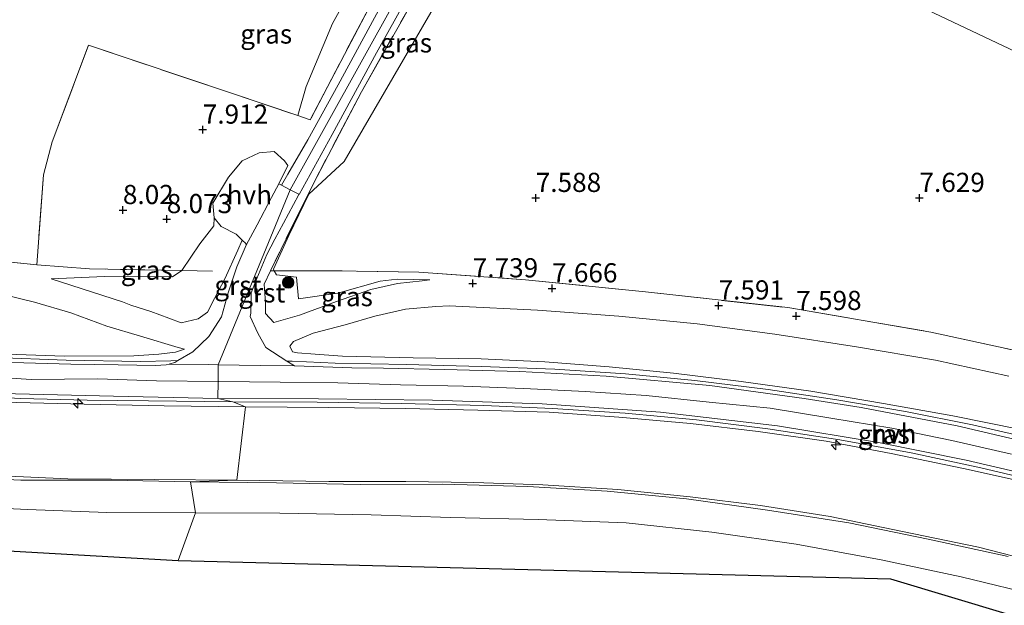
# Model space of a CAD drawing. Units: metres. Extents: x 160000 to 170008, y 439024 to 443753.
# Drawn here: x 161683 to 161811, y 443197 to 443273 of the extents above; entities that cross this region are included whole.
import ezdxf
from ezdxf.enums import TextEntityAlignment as Align

# ---------------------------------------------------------------- set-up
doc = ezdxf.new("R2010")
doc.units = ezdxf.units.M
doc.linetypes.add('IE-TERREINAFSCHEIDING', pattern=[10, 8, -2])
doc.layers.get('0').update_dxf_attribs({"lineweight": 25})
for name, color, linetype, lineweight in [('B-ME-AL-OVERIG-S-B1', 7, 'Continuous', 18), ('B-ME-GR-BOOM-S-B1', 93, 'Continuous', 18), ('B-ME-GW-HOOGTEPUNT-S-B1', 10, 'Continuous', 25), ('B-ME-GW-KRUINLIJN-L-B1', 93, 'Continuous', 18), ('B-ME-GW-TEENLIJN-L-B1', 93, 'Continuous', 18), ('B-ME-IE-GRASLAND-GV-B6', 93, 'Continuous', 18), ('B-ME-IE-GRONDWERKLIJN-GROND_INGERICHT-GV-B6', 253, 'Continuous', 18), ('B-ME-IE-HULPGEOMETRIE-L-B1', 53, 'Continuous', 18), ('B-ME-IE-TERREINAFSCHEIDING-DOORGANG-L-B1', 8, 'IE-TERREINAFSCHEIDING-KUNSTMATIG-OPEN', 18), ('B-ME-IE-TERREINAFSCHEIDING-RASTERHEKWERK-L-B1', 8, 'IE-TERREINAFSCHEIDING', 18), ('B-ME-KG-KADASTRAAL-OPNAMEDTMGRENS-L-B1', 10, 'Continuous', 25), ('B-ME-VH-VERH_SOORT-BITUMEN-GV-B6', 8, 'IE-TERREINAFSCHEIDING-NATUURLIJK-HOUTWAL', 18), ('B-ME-VH-VERH_SOORT-GV-B6', 8, 'Continuous', 18), ('B-ME-VH-VERH_SOORT-HALF_VERHARDING-GV-B6', 8, 'IE-TERREINAFSCHEIDING-NATUURLIJK-HOUTWAL', 18)]:
    doc.layers.add(name, color=color, linetype=linetype, lineweight=lineweight)
doc.styles.add('NLCS-ISO', font='NLCS-ISO.TTF')
doc.linetypes.add('IE-TERREINAFSCHEIDING-KUNSTMATIG-OPEN', pattern='A,7,-1.5,[67,NLCS.SHX,S=0.75,R=0,X=0,Y=0],-1.5', length=10)
doc.linetypes.add('IE-TERREINAFSCHEIDING-NATUURLIJK-HOUTWAL', pattern='A,7,-1.5,[67,NLCS.SHX,S=0.75,R=45,X=0,Y=0],-1.5,7,-1.5,[70,NLCS.SHX,S=0.75,R=0,X=0,Y=0],-1.5', length=20)

# ---------------------------------------------------------------- blocks, each defined once
blk = doc.blocks.new('boom')
blk.add_hatch(color=256).paths.add_polyline_path([(-0.75, 0, 1), (0.75, 0, 1)])
blk.add_circle((0, 0), 0.75)
blk = doc.blocks.new('hecto')
for p, q in [((0, 0.625), (-0.625, 0)), ((0, -0.625), (0, 0.625)), ((-0.625, 0), (0.625, 0)), ((0.625, 0), (0, -0.625))]:
    blk.add_line(p, q)
blk = doc.blocks.new('hoogtepunt')
for p, q in [((-0.5, 0), (0.5, 0)), ((0, 0.5), (0, -0.5))]:
    blk.add_line(p, q)

msp = doc.modelspace()

# ---------------------------------------------------------------- linework, layer by layer
at = {"layer": 'B-ME-GW-KRUINLIJN-L-B1'}
for points in [[(161704.234, 443230.288, 11.012), (161703.043, 443229.912, 10.942), (161700.882, 443229.633, 10.92), (161697.601, 443229.421, 10.907), (161688.587, 443229.38, 10.87), (161679.794, 443229.69, 10.906), (161671.026, 443230.349, 10.86), (161662.296, 443231.197, 10.866), (161653.405, 443232.308, 10.854), (161644.912, 443233.836, 10.822), (161636.331, 443235.334, 10.814), (161627.37, 443237.113, 10.832), (161618.727, 443239.215, 10.857), (161610.071, 443241.468, 10.864), (161601.298, 443243.812, 10.9), (161592.854, 443246.135, 10.907), (161582.901, 443249.018, 10.902)], [(161708.588, 443226.0573, 10.991), (161700.577, 443226.151, 10.9905), (161692.909, 443226.404, 10.982), (161684.241, 443226.332, 10.984), (161676.342, 443226.873, 10.985), (161668.172, 443227.316, 10.986), (161660.523, 443228.049, 10.99), (161652.411, 443229.138, 10.99), (161644.461, 443230.408, 10.989), (161637.213, 443231.768, 10.987), (161628.431, 443233.5, 10.994), (161620.933, 443235.308, 10.994), (161613.236, 443237.24, 10.996), (161601.775, 443240.56, 10.996), (161594.044, 443242.506, 11.002), (161586.553, 443244.776, 10.998)], [(161711.7552, 443244.4989, 9.0513), (161711.184, 443243.189, 9.255), (161709.485, 443239.463, 9.759), (161708.127, 443236.906, 10.147), (161707.221, 443235.098, 10.415), (161705.99, 443234.237, 10.476), (161703.802, 443233.738, 10.454), (161702.179, 443234.35, 10.225), (161699.855, 443235.181, 9.892), (161697.223, 443236.012, 9.516), (161696.162, 443236.441, 9.39), (161686.839, 443239.477, 8.392)], [(161736.173, 443239.349, 7.903), (161735.205, 443239.181, 7.985), (161731.974, 443238.852, 8.271), (161728.492, 443238.09, 8.698), (161724.035, 443236.521, 9.422), (161719.204, 443234.742, 10.167), (161715.855, 443233.773, 10.51), (161714.764, 443234.955, 10.331), (161714.757, 443236.348, 10.063), (161714.603, 443238.753, 9.714), (161715.427, 443240.512, 9.455)], [(161712.175, 443222.781, 10.858), (161701.567, 443222.907, 10.858), (161691.146, 443223.127, 10.845), (161682.392, 443223.354, 10.844), (161673.467, 443223.786, 10.867), (161664.489, 443224.543, 10.86), (161655.677, 443225.644, 10.891), (161646.928, 443226.936, 10.864), (161637.71, 443228.552, 10.881), (161628.703, 443230.363, 10.873), (161620.032, 443232.275, 10.863), (161611.308, 443234.513, 10.86), (161602.75, 443236.594, 10.901), (161597.924, 443237.623, 10.915), (161595.747, 443237.901, 10.894), (161593.35, 443238.275, 10.867), (161591.71, 443238.146, 10.808), (161590.497, 443237.77, 10.822), (161589.223, 443236.701, 10.687), (161586.867, 443234.573, 10.423), (161586.436, 443233.767, 10.285), (161585.318, 443230.765, 9.85), (161583.7896, 443227.036, 9.3068)], [(161717.963, 443230.679, 10.806), (161718.29, 443229.959, 10.873), (161718.963, 443229.8, 10.899), (161721.247, 443229.631, 10.846), (161724.802, 443229.369, 10.841), (161734.04, 443229.145, 10.834), (161742.886, 443229.013, 10.866), (161751.195, 443228.62, 10.829), (161759.577, 443227.972, 10.83), (161767.924, 443227.162, 10.869), (161776.769, 443226.069, 10.845), (161785.858, 443224.83, 10.82), (161795.294, 443223.2, 10.819), (161804.325, 443221.62, 10.822), (161813.161, 443219.817, 10.782), (161821.829, 443217.645, 10.808), (161830.355, 443215.164, 10.808), (161839.425, 443212.397, 10.814), (161847.886, 443209.702, 10.828), (161857.778, 443206.539, 10.817), (161867.893, 443203.742, 10.851), (161870.664, 443202.914, 10.841), (161872.725, 443202.501, 10.871)], [(161811.996, 443216.598, 10.992), (161804.206, 443218.381, 10.993), (161796.388, 443219.976, 10.994), (161788.434, 443221.291, 10.99), (161780.561, 443222.58, 10.994), (161772.599, 443223.393, 10.991), (161764.386, 443224.231, 10.993), (161756.438, 443224.792, 11.004), (161748.447, 443225.18, 11), (161740.589, 443225.462, 10.997), (161732.383, 443225.659, 11.001), (161724.204, 443225.888, 10.997), (161716.681, 443225.995, 10.994), (161708.701, 443226.056, 10.991), (161708.588, 443226.0573, 10.991)], [(161814.939, 443212.711, 10.863), (161805.733, 443214.749, 10.846), (161796.297, 443216.67, 10.865), (161787.83, 443218.281, 10.879), (161778.982, 443219.55, 10.863), (161770.179, 443220.617, 10.866), (161760.811, 443221.444, 10.866), (161751.732, 443222.067, 10.884), (161742.426, 443222.358, 10.906), (161733.001, 443222.548, 10.916), (161723.045, 443222.706, 10.879), (161712.175, 443222.781, 10.858)]]:
    msp.add_polyline3d(points, dxfattribs=at)
at = {"layer": 'B-ME-GW-TEENLIJN-L-B1'}
msp.add_line((161708.035, 443246.381, 8.536), (161708.09, 443247.426, 8.333), dxfattribs=at)
for points in [[(161719.011, 443260.737, 8.069), (161720.08, 443264.522, 7.692), (161723.513, 443272.734, 7.561), (161728.967, 443282.629, 7.442), (161733.229, 443290.018, 7.462), (161737.826, 443296.829, 7.462), (161740.851, 443301.764, 7.569)], [(161720.431, 443250.504, 8.246), (161725.035, 443254.737, 7.662), (161736.635, 443274.704, 7.551), (161746.299, 443290.847, 7.361), (161750.766, 443298.325, 7.468)], [(161704.234, 443230.288, 11.012), (161703.376, 443230.501, 10.816), (161698.505, 443231.972, 10.063), (161694.122, 443233.281, 9.352), (161689.404, 443235.011, 8.694), (161684.664, 443236.417, 8.254), (161680.784, 443237.382, 8.057), (161679.514, 443237.622, 8.024), (161674.633, 443238.342, 7.971), (161669.71, 443238.784, 7.937), (161662.898, 443239.697, 7.868), (161653.393, 443240.998, 7.878), (161643.716, 443242.149, 7.876), (161633.612, 443243.973, 7.843), (161623.874, 443246.079, 7.825), (161614.013, 443248.567, 7.846), (161604.576, 443251.142, 7.852), (161595.231, 443253.866, 7.919), (161586.716, 443256.471, 7.904)], [(161736.173, 443239.349, 7.903), (161731.943, 443239.433, 8.155), (161729.733, 443239.134, 8.24), (161724.224, 443237.605, 9.049), (161719.077, 443236.863, 9.563), (161718.818, 443239.673, 8.849), (161716.204, 443239.982, 9.212), (161715.9121, 443240.512, 9.2724), (161715.803, 443240.71, 9.295), (161717.814, 443245.126, 8.561), (161720.431, 443250.504, 8.246)], [(161686.839, 443239.477, 8.392), (161693.807, 443239.778, 8.499), (161702.671, 443239.73, 8.646), (161703.89, 443240.539, 8.581), (161706.227, 443244.026, 8.54), (161708.035, 443246.381, 8.536)], [(161811.657, 443226.788, 7.918), (161802.077, 443228.84, 7.804), (161791.78, 443230.589, 7.916), (161781.17, 443232.247, 7.844), (161771.03, 443233.61, 7.895), (161760.822, 443234.597, 7.98), (161750.217, 443235.387, 8.011), (161739.571, 443235.876, 8.052), (161738.762, 443235.924, 8.057), (161736.989, 443235.856, 8.105), (161733.019, 443235.513, 8.373), (161729.018, 443234.58, 8.848), (161725.179, 443233.453, 9.519), (161720.994, 443232.359, 10.28), (161718.439, 443231.31, 10.74), (161717.963, 443230.679, 10.806)], [(161589.2348, 443225.3342, 7.2559), (161591.796, 443226.733, 7.38), (161595.151, 443227.727, 7.532), (161598.632, 443227.725, 7.535), (161601.847, 443227.148, 7.521), (161609.645, 443224.941, 7.45), (161617.265, 443222.842, 7.368), (161625.64, 443220.969, 7.294), (161633.874, 443219.164, 7.371), (161643.481, 443217.501, 7.392), (161652.271, 443216.112, 7.349), (161661.601, 443215.077, 7.414), (161671.181, 443214.143, 7.408), (161680.333, 443213.789, 7.45), (161689.035, 443213.367, 7.401), (161700.314, 443213.312, 7.409), (161711.058, 443213.231, 7.418)], [(161711.058, 443213.231, 7.418), (161723.038, 443213.042, 7.422), (161733.08, 443213.027, 7.461), (161741.924, 443212.922, 7.428), (161750.926, 443212.617, 7.441), (161760.676, 443212.001, 7.392), (161770.108, 443211.033, 7.385), (161779.263, 443209.897, 7.422), (161788.359, 443208.471, 7.445), (161797.792, 443206.532, 7.424), (161807.702, 443204.498, 7.394), (161816.826, 443202.115, 7.382)]]:
    msp.add_polyline3d(points, dxfattribs=at)
at = {"layer": 'B-ME-IE-GRASLAND-GV-B6'}
for points in [[(161740.851, 443301.764, 7.569), (161743.716, 443302.206, 8.29), (161737.053, 443290.377, 8.208), (161729.07, 443276.334, 8.237), (161720.601, 443260.194, 8.282), (161719.011, 443260.737, 8.069), (161720.08, 443264.522, 7.692), (161723.513, 443272.734, 7.561), (161728.967, 443282.629, 7.442), (161733.229, 443290.018, 7.462), (161737.826, 443296.829, 7.462), (161740.851, 443301.764, 7.569)], [(161750.766, 443298.325, 7.468), (161746.299, 443290.847, 7.361), (161736.635, 443274.704, 7.551), (161725.035, 443254.737, 7.662), (161720.431, 443250.504, 8.246), (161717.814, 443245.126, 8.561), (161715.803, 443240.71, 9.295), (161715.9121, 443240.512, 9.2724), (161715.427, 443240.512, 9.455), (161721.015, 443251.894, 8.553), (161727.286, 443263.85, 8.475), (161736.302, 443279.834, 8.401), (161747.37, 443299.917, 8.459), (161750.766, 443298.325, 7.468)], [(161815.757, 443218.367, 10.926), (161806.897, 443220.429, 10.9), (161798.172, 443222.166, 10.934), (161789.235, 443223.688, 10.919), (161780.274, 443225.033, 10.926), (161770.708, 443226.193, 10.95), (161761.706, 443227.083, 10.952), (161752.494, 443227.69, 10.953), (161742.869, 443228.029, 10.921), (161733.158, 443228.305, 10.906), (161723.851, 443228.477, 10.904), (161718.237, 443228.718, 10.909), (161717.566, 443228.747, 10.912), (161714.806, 443230.503, 10.826), (161713.785, 443232.378, 10.618), (161712.788, 443234.553, 10.376), (161712.86, 443234.965, 10.328), (161712.917, 443237.629, 9.949), (161713.654, 443239.52, 9.661), (161714.952, 443242.613, 9.217), (161715.992, 443244.646, 9.025), (161717.107, 443246.699, 8.857), (161719.062, 443250.347, 8.581), (161719.115, 443250.478, 8.582), (161719.1642, 443250.451, 8.5857), (161723.455, 443258.261, 8.413), (161729.231, 443268.929, 8.318), (161738.488, 443285.549, 8.211)], [(161736.302, 443279.834, 8.401), (161727.286, 443263.85, 8.475), (161721.015, 443251.894, 8.553), (161715.427, 443240.512, 9.455), (161714.603, 443238.753, 9.714), (161714.757, 443236.348, 10.063), (161714.764, 443234.955, 10.331), (161715.855, 443233.773, 10.51), (161719.204, 443234.742, 10.167), (161724.035, 443236.521, 9.422), (161728.492, 443238.09, 8.698), (161731.974, 443238.852, 8.271), (161735.205, 443239.181, 7.985), (161736.173, 443239.349, 7.903), (161731.943, 443239.433, 8.155), (161729.733, 443239.134, 8.24), (161724.224, 443237.605, 9.049), (161719.077, 443236.863, 9.563), (161718.818, 443239.673, 8.849), (161716.204, 443239.982, 9.212), (161715.9121, 443240.512, 9.2724), (161723.88, 443240.512, 8.339), (161734.779, 443240.348, 8.067), (161748.651, 443239.335, 7.955), (161764.288, 443237.753, 7.996), (161782.824, 443235.706, 7.873), (161801.499, 443232.515, 7.827), (161820.112, 443228.468, 7.86)], [(161732.337, 443279.706, 8.163), (161724.231, 443264.734, 8.265)], [(161724.231, 443264.734, 8.265), (161720.312, 443257.591, 8.396), (161717.668, 443253.109, 8.454), (161716.8729, 443251.6711, 8.5119), (161716.531, 443251.856, 8.579), (161717.667, 443254.231, 8.492), (161717.251, 443254.856, 8.518), (161715.89, 443256.037, 8.177), (161713.973, 443255.882, 8.098), (161711.723, 443254.828, 8.053), (161709.944, 443252.73, 8.091), (161707.933, 443249.33, 8.162), (161708.09, 443247.426, 8.333), (161708.035, 443246.381, 8.536), (161706.227, 443244.026, 8.54), (161703.89, 443240.539, 8.581), (161691.857, 443240.761, 8.486), (161684.981, 443241.28, 8.261), (161685.835, 443252.995, 7.577), (161686.995, 443257.31, 7.54), (161691.729, 443269.9, 7.573), (161710.461, 443263.601, 7.663), (161719.011, 443260.737, 8.069), (161720.601, 443260.194, 8.282), (161729.07, 443276.334, 8.237)], [(161566.618, 443266.384, 7.958), (161587.614, 443260.091, 7.843), (161602.975, 443255.555, 7.864), (161621.231, 443250.349, 7.831), (161633.356, 443247.538, 7.79), (161645.658, 443245.723, 7.884), (161667.033, 443243.104, 7.88), (161684.981, 443241.28, 8.261)], [(161711.7552, 443244.4989, 9.0513), (161711.184, 443243.189, 9.255), (161709.485, 443239.463, 9.759), (161708.127, 443236.906, 10.147), (161707.221, 443235.098, 10.415), (161705.99, 443234.237, 10.476), (161703.802, 443233.738, 10.454), (161702.179, 443234.35, 10.225), (161699.855, 443235.181, 9.892), (161697.223, 443236.012, 9.516), (161696.162, 443236.441, 9.39), (161686.839, 443239.477, 8.392), (161693.807, 443239.778, 8.499), (161702.671, 443239.73, 8.646), (161703.89, 443240.539, 8.581), (161706.227, 443244.026, 8.54), (161708.035, 443246.381, 8.536), (161708.09, 443247.426, 8.333), (161708.979, 443246.268, 8.581), (161710.964, 443245.274, 8.851), (161711.7552, 443244.4989, 9.0513)], [(161684.981, 443241.28, 8.261), (161691.857, 443240.761, 8.486), (161703.89, 443240.539, 8.581), (161702.671, 443239.73, 8.646), (161693.807, 443239.778, 8.499), (161686.839, 443239.477, 8.392), (161696.162, 443236.441, 9.39), (161697.223, 443236.012, 9.516), (161699.855, 443235.181, 9.892), (161702.179, 443234.35, 10.225), (161703.802, 443233.738, 10.454), (161705.99, 443234.237, 10.476), (161707.221, 443235.098, 10.415), (161708.127, 443236.906, 10.147), (161709.485, 443239.463, 9.759), (161711.184, 443243.189, 9.255), (161711.7552, 443244.4989, 9.0513), (161712.194, 443244.069, 9.139), (161712.273, 443243.839, 9.194), (161711.05, 443241.008, 9.593), (161709.931, 443237.655, 10.046), (161709.05, 443234.491, 10.455), (161707.378, 443231.933, 10.744), (161705.289, 443229.959, 10.927), (161703.35, 443228.813, 10.959), (161702.439, 443228.786, 10.939), (161698.506, 443228.668, 10.91), (161688.78, 443228.875, 10.897), (161679.523, 443229.196, 10.935)], [(161715.427, 443240.512, 9.455), (161715.9121, 443240.512, 9.2724), (161716.204, 443239.982, 9.212), (161718.818, 443239.673, 8.849), (161719.077, 443236.863, 9.563), (161724.224, 443237.605, 9.049), (161729.733, 443239.134, 8.24), (161731.943, 443239.433, 8.155), (161736.173, 443239.349, 7.903), (161735.205, 443239.181, 7.985), (161731.974, 443238.852, 8.271), (161728.492, 443238.09, 8.698), (161724.035, 443236.521, 9.422), (161719.204, 443234.742, 10.167), (161715.855, 443233.773, 10.51), (161714.764, 443234.955, 10.331), (161714.757, 443236.348, 10.063), (161714.603, 443238.753, 9.714), (161715.427, 443240.512, 9.455)], [(161586.419, 443234.958, 10.457), (161590.393, 443238.412, 10.853), (161592.407, 443240.128, 10.938), (161592.549, 443240.091, 10.951), (161593.047, 443239.961, 10.946), (161600.543, 443238.018, 10.969), (161610.511, 443235.366, 10.936), (161619.712, 443232.872, 10.943), (161628.35, 443230.904, 10.929), (161637.087, 443229.151, 10.947), (161645.947, 443227.619, 10.951), (161654.408, 443226.311, 10.953), (161663.718, 443225.184, 10.935), (161673.342, 443224.367, 10.912), (161682.863, 443223.872, 10.914), (161691.524, 443223.622, 10.911), (161699.543, 443223.567, 10.917), (161710.502, 443223.435, 10.914)], [(161710.502, 443223.435, 10.914), (161712.175, 443222.781, 10.858), (161701.567, 443222.907, 10.858), (161691.146, 443223.127, 10.845), (161682.392, 443223.354, 10.844), (161673.467, 443223.786, 10.867), (161664.489, 443224.543, 10.86), (161655.677, 443225.644, 10.891), (161646.928, 443226.936, 10.864), (161637.71, 443228.552, 10.881), (161628.703, 443230.363, 10.873), (161620.032, 443232.275, 10.863), (161611.308, 443234.513, 10.86), (161602.75, 443236.594, 10.901), (161597.924, 443237.623, 10.915), (161595.747, 443237.901, 10.894), (161593.35, 443238.275, 10.867), (161591.71, 443238.146, 10.808), (161590.497, 443237.77, 10.822), (161589.223, 443236.701, 10.687), (161586.867, 443234.573, 10.423)], [(161586.867, 443234.573, 10.423), (161589.223, 443236.701, 10.687), (161590.497, 443237.77, 10.822), (161591.71, 443238.146, 10.808), (161593.35, 443238.275, 10.867), (161595.747, 443237.901, 10.894), (161597.924, 443237.623, 10.915), (161602.75, 443236.594, 10.901), (161611.308, 443234.513, 10.86), (161620.032, 443232.275, 10.863), (161628.703, 443230.363, 10.873), (161637.71, 443228.552, 10.881), (161646.928, 443226.936, 10.864), (161655.677, 443225.644, 10.891), (161664.489, 443224.543, 10.86), (161673.467, 443223.786, 10.867), (161682.392, 443223.354, 10.844), (161691.146, 443223.127, 10.845), (161701.567, 443222.907, 10.858), (161712.175, 443222.781, 10.858)], [(161680.784, 443237.382, 8.057), (161684.664, 443236.417, 8.254), (161689.404, 443235.011, 8.694), (161694.122, 443233.281, 9.352), (161698.505, 443231.972, 10.063), (161703.376, 443230.501, 10.816), (161704.234, 443230.288, 11.012), (161703.043, 443229.912, 10.942), (161700.882, 443229.633, 10.92), (161697.601, 443229.421, 10.907), (161688.587, 443229.38, 10.87), (161679.794, 443229.69, 10.906)], [(161679.794, 443229.69, 10.906), (161688.587, 443229.38, 10.87), (161697.601, 443229.421, 10.907), (161700.882, 443229.633, 10.92), (161703.043, 443229.912, 10.942), (161704.234, 443230.288, 11.012), (161703.376, 443230.501, 10.816), (161698.505, 443231.972, 10.063), (161694.122, 443233.281, 9.352), (161689.404, 443235.011, 8.694), (161684.664, 443236.417, 8.254), (161680.784, 443237.382, 8.057)], [(161813.161, 443219.817, 10.782), (161804.325, 443221.62, 10.822), (161795.294, 443223.2, 10.819), (161785.858, 443224.83, 10.82), (161776.769, 443226.069, 10.845), (161767.924, 443227.162, 10.869), (161759.577, 443227.972, 10.83), (161751.195, 443228.62, 10.829), (161742.886, 443229.013, 10.866), (161734.04, 443229.145, 10.834), (161724.802, 443229.369, 10.841), (161721.247, 443229.631, 10.846), (161718.963, 443229.8, 10.899), (161718.29, 443229.959, 10.873), (161717.963, 443230.679, 10.806), (161718.439, 443231.31, 10.74), (161720.994, 443232.359, 10.28), (161725.179, 443233.453, 9.519), (161729.018, 443234.58, 8.848), (161733.019, 443235.513, 8.373), (161736.989, 443235.856, 8.105), (161738.762, 443235.924, 8.057), (161739.571, 443235.876, 8.052), (161750.217, 443235.387, 8.011), (161760.822, 443234.597, 7.98), (161771.03, 443233.61, 7.895), (161781.17, 443232.247, 7.844), (161791.78, 443230.589, 7.916), (161802.077, 443228.84, 7.804), (161811.657, 443226.788, 7.918)], [(161811.657, 443226.788, 7.918), (161802.077, 443228.84, 7.804), (161791.78, 443230.589, 7.916), (161781.17, 443232.247, 7.844), (161771.03, 443233.61, 7.895), (161760.822, 443234.597, 7.98), (161750.217, 443235.387, 8.011), (161739.571, 443235.876, 8.052), (161738.762, 443235.924, 8.057), (161736.989, 443235.856, 8.105), (161733.019, 443235.513, 8.373), (161729.018, 443234.58, 8.848), (161725.179, 443233.453, 9.519), (161720.994, 443232.359, 10.28), (161718.439, 443231.31, 10.74), (161717.963, 443230.679, 10.806), (161718.29, 443229.959, 10.873), (161718.963, 443229.8, 10.899), (161721.247, 443229.631, 10.846), (161724.802, 443229.369, 10.841), (161734.04, 443229.145, 10.834), (161742.886, 443229.013, 10.866), (161751.195, 443228.62, 10.829), (161759.577, 443227.972, 10.83), (161767.924, 443227.162, 10.869), (161776.769, 443226.069, 10.845), (161785.858, 443224.83, 10.82), (161795.294, 443223.2, 10.819), (161804.325, 443221.62, 10.822), (161813.161, 443219.817, 10.782)], [(161712.175, 443222.781, 10.858), (161711.058, 443213.231, 7.418), (161700.314, 443213.312, 7.409), (161689.035, 443213.367, 7.401), (161680.333, 443213.789, 7.45), (161671.181, 443214.143, 7.408), (161661.601, 443215.077, 7.414), (161652.271, 443216.112, 7.349), (161643.481, 443217.501, 7.392), (161633.874, 443219.164, 7.371), (161625.64, 443220.969, 7.294), (161617.265, 443222.842, 7.368), (161609.645, 443224.941, 7.45), (161601.847, 443227.148, 7.521), (161598.632, 443227.725, 7.535), (161595.151, 443227.727, 7.532), (161591.796, 443226.733, 7.38), (161589.2348, 443225.3342, 7.2559), (161583.7896, 443227.036, 9.3068)], [(161705.657, 443208.97, 7.199), (161703.403, 443202.736, 6.606), (161649.941, 443205.773, 6.684), (161594.5388, 443223.6251, 7.315), (161595.911, 443224.003, 7.383), (161599.637, 443223.582, 7.393), (161607.359, 443221.389, 7.314), (161617.746, 443218.641, 7.117), (161628.3, 443216.152, 7.173), (161639.664, 443213.957, 7.147), (161650.396, 443212.296, 7.159), (161661.944, 443210.872, 7.203), (161672.783, 443209.917, 7.221), (161683.778, 443209.373, 7.183), (161694.088, 443209.014, 7.178), (161705.657, 443208.97, 7.199)], [(161814.939, 443212.711, 10.863), (161805.733, 443214.749, 10.846), (161796.297, 443216.67, 10.865), (161787.83, 443218.281, 10.879), (161778.982, 443219.55, 10.863), (161770.179, 443220.617, 10.866), (161760.811, 443221.444, 10.866), (161751.732, 443222.067, 10.884), (161742.426, 443222.358, 10.906), (161733.001, 443222.548, 10.916), (161723.045, 443222.706, 10.879), (161712.175, 443222.781, 10.858), (161710.502, 443223.435, 10.914), (161721.509, 443223.367, 10.941), (161732.5, 443223.224, 10.961), (161743.245, 443222.931, 10.936), (161752.176, 443222.564, 10.935), (161761.66, 443221.955, 10.92), (161770.944, 443221.09, 10.898), (161780.225, 443219.919, 10.889), (161789.638, 443218.484, 10.933), (161798.904, 443216.792, 10.909), (161807.99, 443214.844, 10.905), (161816.645, 443212.759, 10.91)], [(161711.058, 443213.231, 7.418), (161712.175, 443222.781, 10.858), (161723.045, 443222.706, 10.879), (161733.001, 443222.548, 10.916), (161742.426, 443222.358, 10.906), (161751.732, 443222.067, 10.884), (161760.811, 443221.444, 10.866), (161770.179, 443220.617, 10.866), (161778.982, 443219.55, 10.863), (161787.83, 443218.281, 10.879), (161796.297, 443216.67, 10.865), (161805.733, 443214.749, 10.846), (161814.939, 443212.711, 10.863)], [(161711.058, 443213.231, 7.418), (161705.019, 443213.017, 7.391), (161694.681, 443213.225, 7.4), (161682.903, 443213.209, 7.381), (161672.663, 443213.688, 7.38)], [(161680.333, 443213.789, 7.45), (161689.035, 443213.367, 7.401), (161700.314, 443213.312, 7.409), (161711.058, 443213.231, 7.418)], [(161705.019, 443213.017, 7.391), (161711.058, 443213.231, 7.418), (161723.038, 443213.042, 7.422), (161733.08, 443213.027, 7.461), (161741.924, 443212.922, 7.428), (161750.926, 443212.617, 7.441), (161760.676, 443212.001, 7.392), (161770.108, 443211.033, 7.385), (161779.263, 443209.897, 7.422), (161788.359, 443208.471, 7.445), (161797.792, 443206.532, 7.424), (161807.702, 443204.498, 7.394), (161816.826, 443202.115, 7.382)], [(161811.539, 443203.258, 7.358), (161801.118, 443205.51, 7.377), (161790.773, 443207.632, 7.391), (161780.196, 443209.297, 7.367), (161769.646, 443210.796, 7.371), (161759.281, 443211.772, 7.387), (161748.968, 443212.4, 7.394), (161737.899, 443212.682, 7.404), (161727.125, 443212.668, 7.4), (161716.195, 443212.862, 7.375), (161705.019, 443213.017, 7.391)], [(161816.826, 443202.115, 7.382), (161807.702, 443204.498, 7.394), (161797.792, 443206.532, 7.424), (161788.359, 443208.471, 7.445), (161779.263, 443209.897, 7.422), (161770.108, 443211.033, 7.385), (161760.676, 443212.001, 7.392), (161750.926, 443212.617, 7.441), (161741.924, 443212.922, 7.428), (161733.08, 443213.027, 7.461), (161723.038, 443213.042, 7.422), (161711.058, 443213.231, 7.418)], [(161703.403, 443202.736, 6.606), (161705.657, 443208.97, 7.199), (161716.647, 443208.898, 7.241), (161728.565, 443208.716, 7.225), (161738.871, 443208.354, 7.22), (161750.293, 443208.101, 7.225), (161761.77, 443207.658, 7.224), (161772.947, 443206.447, 7.22), (161783.951, 443204.863, 7.226), (161795.021, 443202.811, 7.212), (161805.423, 443200.603, 7.196), (161816.153, 443197.988, 7.22)], [(161904.922, 443167.697, 7.056), (161796.211, 443200.352, 7.076), (161703.403, 443202.736, 6.606)]]:
    msp.add_polyline3d(points, dxfattribs=at)
at = {"layer": 'B-ME-IE-GRONDWERKLIJN-GROND_INGERICHT-GV-B6'}
for points in [[(161850.656, 443251.031, 7.41), (161750.766, 443298.325, 7.468), (161755.211, 443305.237, 7.393), (161757.187, 443308.646, 7.429), (161759.497, 443311.135, 7.546), (161760.112, 443312.2, 7.575), (161758.413, 443311.982, 7.675), (161757.036, 443311.653, 7.821), (161756.298, 443311.579, 7.893), (161755.168, 443311.708, 8.051), (161754.345, 443311.603, 8.256), (161757.784, 443317.24, 7.949), (161760.264, 443321.376, 7.784), (161763.67, 443320.292, 7.615), (161771.863, 443317.375, 7.409), (161784.366, 443313.079, 7.304), (161795.988, 443310.042, 7.381), (161804.52, 443307.174, 7.341), (161812.361, 443304.253, 7.28)], [(161737.543, 443305.181, 7.401), (161740.851, 443301.764, 7.569), (161737.826, 443296.829, 7.462), (161733.229, 443290.018, 7.462), (161728.967, 443282.629, 7.442), (161723.513, 443272.734, 7.561), (161720.08, 443264.522, 7.692), (161719.011, 443260.737, 8.069), (161710.461, 443263.601, 7.663), (161691.729, 443269.9, 7.573), (161686.995, 443257.31, 7.54), (161685.835, 443252.995, 7.577), (161684.981, 443241.28, 8.261), (161667.033, 443243.104, 7.88), (161645.658, 443245.723, 7.884), (161633.356, 443247.538, 7.79), (161621.231, 443250.349, 7.831), (161602.975, 443255.555, 7.864), (161587.614, 443260.091, 7.843), (161566.618, 443266.384, 7.958)], [(161820.112, 443228.468, 7.86), (161801.499, 443232.515, 7.827), (161782.824, 443235.706, 7.873), (161764.288, 443237.753, 7.996), (161748.651, 443239.335, 7.955), (161734.779, 443240.348, 8.067), (161723.88, 443240.512, 8.339), (161715.9121, 443240.512, 9.2724), (161715.803, 443240.71, 9.295), (161717.814, 443245.126, 8.561), (161720.431, 443250.504, 8.246), (161725.035, 443254.737, 7.662), (161736.635, 443274.704, 7.551), (161746.299, 443290.847, 7.361), (161750.766, 443298.325, 7.468), (161850.656, 443251.031, 7.41)]]:
    msp.add_polyline3d(points, dxfattribs=at)
at = {"layer": 'B-ME-IE-HULPGEOMETRIE-L-B1'}
for points in [[(161703.403, 443202.736, 6.606), (161705.657, 443208.97, 7.199), (161705.019, 443213.017, 7.391), (161711.058, 443213.231, 7.418), (161712.175, 443222.781, 10.858), (161710.502, 443223.435, 10.914), (161708.572, 443223.87, 10.94), (161708.588, 443226.0573, 10.948), (161708.604, 443228.249, 10.956), (161718.0063, 443251.0612, 8.548), (161745.744, 443301.013, 8.302)], [(161745.744, 443301.013, 8.302), (161746.765, 443300.232, 8.298), (161747.37, 443299.917, 8.459), (161750.766, 443298.325, 7.468), (161850.656, 443251.031, 7.41), (161875.68, 443237.131, 7.344), (161888.642, 443242.17, 7.283)]]:
    msp.add_polyline3d(points, dxfattribs=at)
at = {"layer": 'B-ME-IE-TERREINAFSCHEIDING-DOORGANG-L-B1'}
msp.add_line((161685.835, 443252.995, 7.577), (161686.995, 443257.31, 7.54), dxfattribs=at)
at = {"layer": 'B-ME-IE-TERREINAFSCHEIDING-RASTERHEKWERK-L-B1'}
for p, q in [((161729.07, 443276.334, 8.237), (161720.601, 443260.194, 8.282)), ((161734.779, 443240.348, 8.067), (161723.88, 443240.512, 8.339))]:
    msp.add_line(p, q, dxfattribs=at)
for points in [[(161747.37, 443299.917, 8.459), (161736.302, 443279.834, 8.401), (161727.286, 443263.85, 8.475), (161721.015, 443251.894, 8.553), (161715.427, 443240.512, 9.455)], [(161686.995, 443257.31, 7.54), (161691.729, 443269.9, 7.573), (161710.461, 443263.601, 7.663), (161719.011, 443260.737, 8.069), (161720.601, 443260.194, 8.282)], [(161685.835, 443252.995, 7.577), (161684.981, 443241.28, 8.261), (161667.033, 443243.104, 7.88), (161645.658, 443245.723, 7.884), (161633.356, 443247.538, 7.79), (161621.231, 443250.349, 7.831), (161602.975, 443255.555, 7.864), (161587.614, 443260.091, 7.843), (161566.618, 443266.384, 7.958)], [(161707.866, 443240.479, 9.617), (161703.89, 443240.539, 8.581), (161691.857, 443240.761, 8.486), (161684.981, 443241.28, 8.261)], [(161723.88, 443240.512, 8.339), (161715.9121, 443240.512, 9.272), (161715.427, 443240.512, 9.455)], [(161734.779, 443240.348, 8.067), (161748.651, 443239.335, 7.955), (161764.288, 443237.753, 7.996), (161782.824, 443235.706, 7.873), (161801.499, 443232.515, 7.827), (161820.112, 443228.468, 7.86), (161841.497, 443222.755, 7.864), (161856.809, 443218.4, 7.881), (161874.993, 443213.539, 7.963)]]:
    msp.add_polyline3d(points, dxfattribs=at)
at = {"layer": 'B-ME-KG-KADASTRAAL-OPNAMEDTMGRENS-L-B1'}
for points in [[(161583.7896, 443227.036, 9.3068), (161589.2348, 443225.3342, 7.2559), (161589.7234, 443225.1767, 7.2116), (161594.5388, 443223.6251, 7.315), (161649.941, 443205.773, 6.684), (161703.403, 443202.736, 6.606)], [(161703.403, 443202.736, 6.606), (161796.211, 443200.352, 7.076), (161904.922, 443167.697, 7.056), (161940.4474, 443161.0643, 7.3396), (161942.531, 443160.712, 8.192), (161943.1267, 443160.5556, 8.3305), (161946.0108, 443160.7352, 8.2725), (161946.6741, 443160.4642, 8.1153), (161949.0031, 443159.5403, 7.137), (161968.548, 443157.627, 7.047), (161977.471, 443155.227, 7.254), (161999.009, 443149.708, 7.6), (162029.517, 443140.19, 6.717), (162037.121, 443136.387, 6.796), (162040.752, 443136.845, 8.665), (162042.023, 443136.023, 8.739), (162045.431, 443134.551, 8.479), (162046.437, 443133.907, 8.434), (162049.332, 443132.232, 6.775), (162076.676, 443121.468, 6.272)]]:
    msp.add_polyline3d(points, dxfattribs=at)
at = {"layer": 'B-ME-VH-VERH_SOORT-BITUMEN-GV-B6'}
for points in [[(161680.204, 443228.606, 10.949), (161689.39, 443228.346, 10.939), (161695.59, 443228.238, 10.943), (161700.426, 443228.175, 10.954), (161701.83, 443228.239, 10.956), (161702.216, 443228.325, 10.955), (161707.402, 443228.278, 10.951), (161708.604, 443228.249, 10.956), (161708.588, 443226.0573, 10.948), (161708.572, 443223.87, 10.94), (161694.988, 443224.158, 10.94), (161680.39, 443224.492, 10.946)], [(161817.66, 443213.107, 10.966), (161806.105, 443215.841, 10.95), (161794.662, 443218.143, 10.95), (161781.499, 443220.287, 10.945), (161766.268, 443222.084, 10.949), (161750.837, 443223.176, 10.965), (161736.526, 443223.624, 10.967), (161721.7, 443223.81, 10.966), (161708.572, 443223.87, 10.94), (161708.588, 443226.0573, 10.948), (161708.604, 443228.249, 10.956), (161714.084, 443228.146, 10.945), (161718.573, 443228.106, 10.944), (161726.017, 443227.873, 10.947), (161730.154, 443227.827, 10.946), (161738.093, 443227.658, 10.941), (161747.942, 443227.36, 10.955), (161759.156, 443226.769, 10.965), (161772.66, 443225.546, 10.961), (161784.989, 443223.866, 10.952), (161792.397, 443222.672, 10.942), (161804.932, 443220.277, 10.948), (161820.299, 443216.689, 10.941)]]:
    msp.add_polyline3d(points, dxfattribs=at)
at = {"layer": 'B-ME-VH-VERH_SOORT-GV-B6'}
for points in [[(161718.0063, 443251.0612, 8.548), (161708.604, 443228.249, 10.956), (161707.402, 443228.278, 10.951), (161702.216, 443228.325, 10.955), (161702.308, 443228.366, 10.95), (161702.942, 443228.572, 10.966), (161703.35, 443228.813, 10.959), (161705.289, 443229.959, 10.927), (161707.378, 443231.933, 10.744), (161709.05, 443234.491, 10.455), (161709.931, 443237.655, 10.046), (161711.05, 443241.008, 9.593), (161712.273, 443243.839, 9.194), (161713.67, 443246.502, 8.965), (161715.568, 443250.077, 8.703), (161716.531, 443251.856, 8.579), (161716.8729, 443251.6711, 8.5119), (161718.0063, 443251.0612, 8.548)], [(161717.566, 443228.747, 10.912), (161718.573, 443228.106, 10.944), (161714.084, 443228.146, 10.945), (161708.604, 443228.249, 10.956), (161718.0063, 443251.0612, 8.548), (161719.115, 443250.478, 8.582), (161719.062, 443250.347, 8.581), (161717.107, 443246.699, 8.857), (161715.992, 443244.646, 9.025), (161714.952, 443242.613, 9.217), (161713.654, 443239.52, 9.661), (161712.917, 443237.629, 9.949), (161712.86, 443234.965, 10.328), (161712.788, 443234.553, 10.376), (161713.785, 443232.378, 10.618), (161714.806, 443230.503, 10.826), (161717.566, 443228.747, 10.912)]]:
    msp.add_polyline3d(points, dxfattribs=at)
at = {"layer": 'B-ME-VH-VERH_SOORT-HALF_VERHARDING-GV-B6'}
for points in [[(161745.744, 443301.013, 8.302), (161718.0063, 443251.0612, 8.548), (161716.8729, 443251.6711, 8.5119), (161717.668, 443253.109, 8.454), (161720.312, 443257.591, 8.396), (161724.231, 443264.734, 8.265), (161732.337, 443279.706, 8.163), (161738.66, 443290.954, 8.159), (161744.757, 443301.333, 8.31), (161745.744, 443301.013, 8.302)], [(161723.455, 443258.261, 8.413), (161719.1642, 443250.451, 8.5857), (161719.115, 443250.478, 8.582), (161718.0063, 443251.0612, 8.548), (161745.744, 443301.013, 8.302), (161746.765, 443300.232, 8.298), (161738.488, 443285.549, 8.211), (161729.231, 443268.929, 8.318), (161723.455, 443258.261, 8.413)], [(161713.67, 443246.502, 8.965), (161712.273, 443243.839, 9.194), (161712.194, 443244.069, 9.139), (161711.7552, 443244.4989, 9.0513), (161710.964, 443245.274, 8.851), (161708.979, 443246.268, 8.581), (161708.09, 443247.426, 8.333), (161707.933, 443249.33, 8.162), (161709.944, 443252.73, 8.091), (161711.723, 443254.828, 8.053), (161713.973, 443255.882, 8.098), (161715.89, 443256.037, 8.177), (161717.251, 443254.856, 8.518), (161717.667, 443254.231, 8.492), (161716.531, 443251.856, 8.579), (161715.568, 443250.077, 8.703), (161713.67, 443246.502, 8.965)], [(161679.523, 443229.196, 10.935), (161688.78, 443228.875, 10.897), (161698.506, 443228.668, 10.91), (161702.439, 443228.786, 10.939), (161703.35, 443228.813, 10.959), (161702.942, 443228.572, 10.966), (161702.308, 443228.366, 10.95), (161702.216, 443228.325, 10.955), (161701.83, 443228.239, 10.956), (161700.426, 443228.175, 10.954), (161695.59, 443228.238, 10.943), (161689.39, 443228.346, 10.939), (161680.204, 443228.606, 10.949)], [(161820.299, 443216.689, 10.941), (161804.932, 443220.277, 10.948), (161792.397, 443222.672, 10.942), (161784.989, 443223.866, 10.952), (161772.66, 443225.546, 10.961), (161759.156, 443226.769, 10.965), (161747.942, 443227.36, 10.955), (161738.093, 443227.658, 10.941), (161730.154, 443227.827, 10.946), (161726.017, 443227.873, 10.947), (161718.573, 443228.106, 10.944), (161717.566, 443228.747, 10.912), (161718.237, 443228.718, 10.909), (161723.851, 443228.477, 10.904), (161733.158, 443228.305, 10.906), (161742.869, 443228.029, 10.921), (161752.494, 443227.69, 10.953), (161761.706, 443227.083, 10.952), (161770.708, 443226.193, 10.95), (161780.274, 443225.033, 10.926), (161789.235, 443223.688, 10.919), (161798.172, 443222.166, 10.934), (161806.897, 443220.429, 10.9), (161815.757, 443218.367, 10.926)], [(161708.572, 443223.87, 10.94), (161710.502, 443223.435, 10.914), (161699.543, 443223.567, 10.917), (161691.524, 443223.622, 10.911), (161682.863, 443223.872, 10.914), (161673.342, 443224.367, 10.912)], [(161680.39, 443224.492, 10.946), (161694.988, 443224.158, 10.94), (161708.572, 443223.87, 10.94)], [(161816.645, 443212.759, 10.91), (161807.99, 443214.844, 10.905), (161798.904, 443216.792, 10.909), (161789.638, 443218.484, 10.933), (161780.225, 443219.919, 10.889), (161770.944, 443221.09, 10.898), (161761.66, 443221.955, 10.92), (161752.176, 443222.564, 10.935), (161743.245, 443222.931, 10.936), (161732.5, 443223.224, 10.961), (161721.509, 443223.367, 10.941), (161710.502, 443223.435, 10.914), (161708.572, 443223.87, 10.94), (161721.7, 443223.81, 10.966), (161736.526, 443223.624, 10.967), (161750.837, 443223.176, 10.965), (161766.268, 443222.084, 10.949), (161781.499, 443220.287, 10.945), (161794.662, 443218.143, 10.95), (161806.105, 443215.841, 10.95), (161817.66, 443213.107, 10.966)], [(161672.663, 443213.688, 7.38), (161682.903, 443213.209, 7.381), (161694.681, 443213.225, 7.4), (161705.019, 443213.017, 7.391)], [(161705.019, 443213.017, 7.391), (161705.657, 443208.97, 7.199), (161694.088, 443209.014, 7.178), (161683.778, 443209.373, 7.183), (161672.783, 443209.917, 7.221)], [(161705.657, 443208.97, 7.199), (161705.019, 443213.017, 7.391), (161716.195, 443212.862, 7.375), (161727.125, 443212.668, 7.4), (161737.899, 443212.682, 7.404), (161748.968, 443212.4, 7.394), (161759.281, 443211.772, 7.387), (161769.646, 443210.796, 7.371), (161780.196, 443209.297, 7.367), (161790.773, 443207.632, 7.391), (161801.118, 443205.51, 7.377), (161811.539, 443203.258, 7.358)], [(161816.153, 443197.988, 7.22), (161805.423, 443200.603, 7.196), (161795.021, 443202.811, 7.212), (161783.951, 443204.863, 7.226), (161772.947, 443206.447, 7.22), (161761.77, 443207.658, 7.224), (161750.293, 443208.101, 7.225), (161738.871, 443208.354, 7.22), (161728.565, 443208.716, 7.225), (161716.647, 443208.898, 7.241), (161705.657, 443208.97, 7.199)]]:
    msp.add_polyline3d(points, dxfattribs=at)

# ---------------------------------------------------------------- block references
at = {"layer": 'B-ME-AL-OVERIG-S-B1', "rotation": 90}
for p in [(161690.341, 443223.22, 10.863), (161789.106, 443217.801, 10.811)]:
    msp.add_blockref('hecto', p, dxfattribs=at)
at = {"layer": 'B-ME-GR-BOOM-S-B1', "rotation": 90}
msp.add_blockref('boom', (161717.736, 443238.973, 9.078), dxfattribs=at)
at = {"layer": 'B-ME-GW-HOOGTEPUNT-S-B1', "rotation": 90}
for p in [(161706.606, 443258.903, 7.912), (161706.606, 443258.903, 7.912), (161750.001, 443250, 7.588), (161750.001, 443250, 7.588), (161800, 443250.001, 7.629), (161800, 443250.001, 7.629), (161696.196, 443248.42, 8.02), (161696.196, 443248.42, 8.02), (161701.911, 443247.24, 8.073), (161701.911, 443247.24, 8.073), (161741.786, 443238.87, 7.739), (161741.786, 443238.87, 7.739), (161752.123, 443238.216, 7.666), (161752.123, 443238.216, 7.666), (161773.825, 443235.981, 7.591), (161773.825, 443235.981, 7.591), (161783.937, 443234.613, 7.598), (161783.937, 443234.613, 7.598)]:
    msp.add_blockref('hoogtepunt', p, dxfattribs=at)

# ---------------------------------------------------------------- texts
at = {"layer": 'B-ME-GW-HOOGTEPUNT-S-B1', "ltscale": 0.2, "style": 'NLCS-ISO'}
for s, p in [('7.912', (161706.606, 443258.903, 7.912)), ('7.912', (161706.606, 443258.903, 7.912)), ('7.588', (161750.001, 443250, 7.588)), ('7.588', (161750.001, 443250, 7.588)), ('7.629', (161800, 443250.001, 7.629)), ('7.629', (161800, 443250.001, 7.629)), ('8.02', (161696.196, 443248.42, 8.02)), ('8.02', (161696.196, 443248.42, 8.02)), ('8.073', (161701.911, 443247.24, 8.073)), ('8.073', (161701.911, 443247.24, 8.073)), ('7.739', (161741.786, 443238.87, 7.739)), ('7.739', (161741.786, 443238.87, 7.739)), ('7.666', (161752.123, 443238.216, 7.666)), ('7.666', (161752.123, 443238.216, 7.666)), ('7.591', (161773.825, 443235.981, 7.591)), ('7.591', (161773.825, 443235.981, 7.591)), ('7.598', (161783.937, 443234.613, 7.598)), ('7.598', (161783.937, 443234.613, 7.598))]:
    msp.add_text(s, height=2.5, dxfattribs=at).set_placement(p, align=Align.BOTTOM_LEFT)
at = {"layer": 'B-ME-IE-GRASLAND-GV-B6', "ltscale": 0.2, "style": 'NLCS-ISO'}
for p in [(161714.869, 443271.3725), (161733.0965, 443270.2145), (161699.2971, 443240.582), (161725.388, 443237.1425), (161795.344, 443219.2125), (161795.344, 443219.2125)]:
    msp.add_text('gras', height=2.5, dxfattribs=at).set_placement(p, align=Align.MIDDLE_CENTER)
at = {"layer": 'B-ME-VH-VERH_SOORT-GV-B6', "ltscale": 0.2, "style": 'NLCS-ISO'}
for p in [(161711.1731, 443238.6019), (161714.2964, 443237.6265)]:
    msp.add_text('grst', height=2.5, dxfattribs=at).set_placement(p, align=Align.MIDDLE_CENTER)
at = {"layer": 'B-ME-VH-VERH_SOORT-HALF_VERHARDING-GV-B6', "ltscale": 0.2, "style": 'NLCS-ISO'}
for p in [(161712.6701, 443250.4022), (161796.6367, 443219.2702)]:
    msp.add_text('hvh', height=2.5, dxfattribs=at).set_placement(p, align=Align.MIDDLE_CENTER)

doc.saveas('drawing.dxf')
